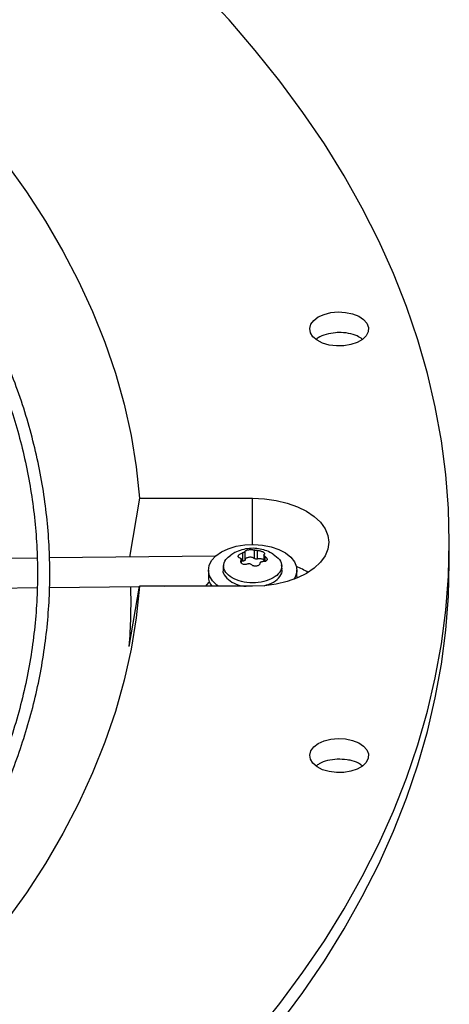
# Model space of a CAD drawing. Units: inches. Extents: x 2 to 540, y 2 to 407.
# Drawn here: x 434 to 437, y 360 to 367 of the extents above; entities that cross this region are included whole.
import ezdxf

# ---------------------------------------------------------------- set-up
doc = ezdxf.new("R2010")
doc.units = ezdxf.units.IN
doc.header["$LTSCALE"] = 48
doc.header["$MEASUREMENT"] = 0

msp = doc.modelspace()

# ---------------------------------------------------------------- linework, layer by layer
at = {"color": 7, "linetype": 'Continuous', "lineweight": 25}
for p, q in [((434.4517864, 363.568786), (434.3822398, 363.1651008)), ((434.4517864, 363.568786), (435.2271909, 363.568786)), ((435.2271909, 363.252039), (435.2271909, 363.568786)), ((436.5770222, 363.129245), (436.5770222, 363.2669047)), ((435.1582545, 363.1942258), (435.1582545, 363.1367971)), ((435.1756787, 363.1468534), (435.1756787, 363.2042821)), ((435.2373336, 363.2138168), (435.2373336, 363.1563881)), ((435.2611355, 363.1527072), (435.2611355, 363.2101359)), ((435.3047312, 363.1809948), (435.3047312, 363.1346296)), ((433.7484947, 363.1587163), (430.8632115, 363.1296497)), ((434.9711526, 363.1710335), (433.833341, 363.1595711)), ((435.1481118, 363.1449048), (435.1481118, 363.1263937)), ((435.1496506, 363.1235586), (435.1496506, 363.1507499)), ((435.1582545, 363.1367971), (435.1496506, 363.1353776)), ((435.3126477, 363.1358988), (435.3126477, 363.1703496)), ((434.9234789, 363.0767531), (434.9234789, 363.0326599)), ((435.0280578, 363.1115004), (435.0250999, 363.083944)), ((435.4292819, 363.083944), (435.426324, 363.1115004)), ((435.5309029, 363.0326599), (435.5309029, 363.0767531)), ((435.5309029, 363.0326599), (435.5302119, 363.020842)), ((430.8618725, 362.9271512), (433.7489025, 362.9562355)), ((433.833793, 362.9570907), (434.4514918, 362.9633134)), ((434.3805708, 362.5516502), (434.4517864, 362.9650233)), ((435.2271909, 362.9650233), (434.4517864, 362.9650233)), ((434.6212245, 362.9650233), (434.9056153, 362.9678883))]:
    msp.add_line(p, q, dxfattribs=at)
at = {"color": 7, "linetype": 'Continuous', "lineweight": 25, "flags": 128}
for points in [[(435.2452821, 359.892754), (435.4144178, 360.1039203), (435.5725536, 360.3179071), (435.7195483, 360.5345236), (435.8552709, 360.7535766), (435.9796003, 360.9748708), (436.0924258, 361.1982089), (436.1936467, 361.4233916), (436.2831726, 361.6502183), (436.3609239, 361.8784866), (436.4268311, 362.1079929), (436.4808356, 362.3385327), (436.5228891, 362.5699004), (436.5529541, 362.8018896), (436.5710038, 363.0342934), (436.5770222, 363.2669047), (436.5710038, 363.499516), (436.5529541, 363.7319198), (436.5228891, 363.963909), (436.4808356, 364.1952766), (436.4268311, 364.4258164), (436.3609239, 364.6553228), (436.2831726, 364.8835911), (436.1936467, 365.1104178), (436.0924258, 365.3356005), (435.9796003, 365.5589386), (435.8552709, 365.7802328), (435.7195483, 365.9992858), (435.5725536, 366.2159023), (435.4144178, 366.4298891), (435.2452821, 366.6410554), (435.0652972, 366.8492129), (434.8746235, 367.054176)], [(432.4452668, 367.0022458), (432.6528698, 366.8226027), (432.8501332, 366.6391195), (433.036844, 366.4519946), (433.2128006, 366.2614299), (433.377813, 366.0676314), (433.5317029, 365.8708081), (433.6743041, 365.6711729), (433.8054628, 365.4689411), (433.9250371, 365.2643313), (434.032898, 365.0575644), (434.1289289, 364.8488636), (434.2130263, 364.6384545), (434.2850992, 364.4265641), (434.3450699, 364.2134213), (434.3928735, 363.9992564), (434.4284585, 363.7843006), (434.4517864, 363.568786)], [(435.6780242, 364.8123894), (435.7181274, 364.8303428), (435.7647067, 364.8419762), (435.8148355, 364.8465585), (435.8653639, 364.8438018), (435.913117, 364.8338795), (435.9550943, 364.8174148), (435.9886583, 364.7954424), (436.0116999, 364.7693428), (436.0227715, 364.7407561), (436.0211773, 364.7114783), (436.0070175, 364.6833492), (435.9811818, 364.6581362), (435.9452935, 364.6374235), (435.9016078, 364.6225125), (435.8528694, 364.6143403), (435.8021408, 364.6134202), (435.7526095, 364.6198101), (435.7073877, 364.6331084), (435.6693169, 364.6524797), (435.6407891, 364.6767067), (435.6235969, 364.7042672), (435.6188206, 364.7334294), (435.6267602, 364.762361), (435.6469169, 364.789244), (435.6780242, 364.8123894)], [(435.2271909, 363.568786), (435.3090154, 363.5650694), (435.3888252, 363.5540109), (435.464655, 363.5358829), (435.5346376, 363.5111318), (435.5970499, 363.480367), (435.650355, 363.4443461), (435.6932404, 363.403956), (435.7246502, 363.3601912), (435.7438108, 363.3141293), (435.7502505, 363.2669047), (435.7438108, 363.21968), (435.7246502, 363.1736182), (435.6932404, 363.1298534), (435.650355, 363.0894633), (435.5970499, 363.0534423), (435.5346376, 363.0226776), (435.464655, 362.9979264), (435.3888252, 362.9797985), (435.3090154, 362.96874), (435.2271909, 362.9650233)], [(435.0124341, 363.2006989), (435.0600604, 363.2231119), (435.114529, 363.2395329), (435.1736101, 363.2492896), (435.2348847, 363.2519827), (435.2958444, 363.2475019), (435.3539934, 363.2360306), (435.4069511, 363.2180385), (435.4525494, 363.1942621), (435.4889214, 363.1656749), (435.5145782, 363.1334472), (435.5284693, 363.0988984), (435.5300261, 363.063443), (435.5191847, 363.0285326), (435.5100953, 363.0129894)], [(434.9931742, 362.9650233), (434.9823904, 362.9730053), (434.951216, 363.0035696), (434.9313401, 363.03713), (434.9235763, 363.0723126), (434.9282426, 363.107677), (434.9451478, 363.1417753), (434.9735999, 363.1732116), (435.0124341, 363.2006989)], [(434.0085823, 358.5576749), (434.2402174, 358.7480635), (434.4618996, 358.9423589), (434.6734312, 359.1403878), (434.8746235, 359.3419737), (435.0652972, 359.5469368), (435.2452821, 359.7550943), (435.4144178, 359.9662606), (435.5725536, 360.1802474), (435.7195483, 360.3968639), (435.8552709, 360.6159169), (435.9796003, 360.8372111), (436.0924258, 361.0605492), (436.1936467, 361.2857319), (436.2831726, 361.5125586), (436.3609239, 361.7408269), (436.4268311, 361.9703332), (436.4808356, 362.2008731), (436.5228891, 362.4322407), (436.5529541, 362.6642299), (436.5710038, 362.8966337), (436.5770222, 363.129245)], [(434.9299671, 362.9966216), (434.9252665, 362.9921133), (434.9037882, 362.9650233)], [(434.4517864, 362.9650233), (434.4284585, 362.7495088), (434.3928735, 362.534553), (434.3450699, 362.320388), (434.2850992, 362.1072453), (434.2130263, 361.8953549), (434.1289289, 361.6849458), (434.032898, 361.476245), (433.9250371, 361.2694781), (433.8054628, 361.0648683), (433.6743041, 360.8626365), (433.5317029, 360.6630012), (433.377813, 360.466178), (433.2128006, 360.2723795), (433.036844, 360.0818148)], [(435.6780242, 361.8866811), (435.7181274, 361.9046345), (435.7647067, 361.9162679), (435.8148355, 361.9208502), (435.8653639, 361.9180935), (435.913117, 361.9081711), (435.9550943, 361.8917065), (435.9886583, 361.8697341), (436.0116999, 361.8436345), (436.0227715, 361.8150478), (436.0211773, 361.78577), (436.0070175, 361.7576409), (435.9811818, 361.7324279), (435.9452935, 361.7117152), (435.9016078, 361.6968042), (435.8528694, 361.6886319), (435.8021408, 361.6877119), (435.7526095, 361.6941018), (435.7073877, 361.7074001), (435.6693169, 361.7267714), (435.6407891, 361.7509984), (435.6235969, 361.7785589), (435.6188206, 361.8077211), (435.6267602, 361.8366527), (435.6469169, 361.8635357), (435.6780242, 361.8866811)]]:
    msp.add_lwpolyline(points, dxfattribs=at)
at = {"color": 7, "linetype": 'Continuous', "lineweight": 25}
for centre, radius, start, end in [((435.3239926, 362.5926857), 0.5472572, 58.68461654, 68.09977784), ((435.0362187, 363.0339575), 0.1127473, 180.65942742, 217.69108998), ((430.6193563, 362.8535344), 3.77331, 355.41113947, 1.65792999)]:
    msp.add_arc(centre, radius, start, end, dxfattribs=at)
for points, knots in [([(423.3086206, 356.8295483), (423.3452846, 356.8297859), (423.4287062, 356.8303265), (423.5895238, 356.834286), (423.7941432, 356.8406653), (424.0381592, 356.8516824), (424.2945001, 356.8666575), (424.562786, 356.8862322), (424.8391188, 356.9105619), (425.1212134, 356.9398196), (425.4072761, 356.9741107), (425.6959204, 357.0135079), (425.9860345, 357.0580552), (426.2767022, 357.1077752), (426.5671486, 357.1626723), (426.8567039, 357.2227365), (427.1447778, 357.2879451), (427.4308416, 357.3582644), (427.7144153, 357.4336516), (427.9950584, 357.5140548), (428.2723623, 357.5994149), (428.5459459, 357.6896654), (428.8154513, 357.7847339), (429.0805405, 357.8845418), (429.3408936, 357.9890052), (429.5962066, 358.0980356), (429.8461903, 358.2115395), (430.0905688, 358.3294198), (430.3290787, 358.4515753), (430.5614686, 358.5779018), (430.7874983, 358.7082917), (431.006938, 358.8426353), (431.2195681, 358.9808202), (431.4251786, 359.1227324), (431.6235688, 359.2682562), (431.8145466, 359.4172746), (431.9979286, 359.5696701), (432.1735393, 359.725325), (432.3412105, 359.8841211), (432.5007812, 360.0459411), (432.6520963, 360.2106678), (432.7950063, 360.3781851), (432.9293667, 360.5483781), (433.0550368, 360.721133), (433.1718793, 360.8963374), (433.2797589, 361.0738804), (433.3785415, 361.2536519), (433.4680934, 361.4355429), (433.54828, 361.6194447), (433.6189651, 361.805248), (433.6800102, 361.9928423), (433.7312735, 362.1821146), (433.7726098, 362.3729477), (433.8038707, 362.5652186), (433.8249048, 362.7587967), (433.8355587, 362.9535417), (433.835679, 363.1493014), (433.8251141, 363.3459084), (433.8037179, 363.5431798), (433.7713529, 363.7409164), (433.7278933, 363.938904), (433.6732287, 364.1369119), (433.6072683, 364.3346935), (433.5299433, 364.5319883), (433.4412105, 364.7285238), (433.3410538, 364.9240188), (433.2294854, 365.1181857), (433.1065459, 365.3107345), (432.9723043, 365.5013751), (432.8318922, 365.6832955), (432.6868034, 365.8564238), (432.5384689, 366.0207641), (432.381766, 366.1824446), (432.216841, 366.3413197), (432.0438437, 366.4972501), (431.8629311, 366.6500996), (431.6742668, 366.7997347), (431.4780214, 366.9460252), (431.2743719, 367.0888435), (431.0635022, 367.2280655), (430.8456027, 367.36357), (430.6208701, 367.495239), (430.3895073, 367.6229583), (430.1517231, 367.7466168), (429.907733, 367.8661072), (429.6577582, 367.9813255), (429.4020265, 368.0921715), (429.1407716, 368.1985486), (428.8742339, 368.3003643), (428.6026602, 368.3975298), (428.3263044, 368.4899604), (428.0454276, 368.5775755), (427.7602996, 368.6602986), (427.4711997, 368.7380575), (427.1784185, 368.8107842), (426.8822618, 368.8784151), (426.5830547, 368.940891), (426.2811504, 368.9981568), (425.9769438, 369.0501617), (425.670897, 369.0968589), (425.3635878, 369.1382046), (425.0558122, 369.1741563), (424.7488253, 369.2046683), (424.4450112, 369.2296761), (424.1503161, 369.2490357), (423.8807964, 369.2624834), (423.6460989, 369.2709627), (423.4247985, 369.2763942), (423.2395806, 369.2788924), (423.11911, 369.2791297), (423.0787095, 369.2792093)], [0, 0, 0, 0, 0.0032806659, 0.0074644834, 0.0144011226, 0.0216157169, 0.0293627651, 0.0374528602, 0.0458093032, 0.0543709152, 0.0630942187, 0.071947034, 0.0809051055, 0.0899497972, 0.0990665448, 0.108243791, 0.1174722394, 0.1267443222, 0.1360538138, 0.1453955459, 0.1547651944, 0.1641591188, 0.1735742381, 0.1830079364, 0.1924579881, 0.2019225005, 0.211399868, 0.2208887369, 0.2303879771, 0.239896661, 0.2494140468, 0.2589395664, 0.2684728173, 0.2780135567, 0.2875616705, 0.2971172222, 0.3066804343, 0.3162516901, 0.3258315384, 0.3354206998, 0.3450200733, 0.3546307443, 0.3642539916, 0.3738912949, 0.3835443405, 0.3932150252, 0.4029054561, 0.4126179468, 0.4223550056, 0.4321193172, 0.4419137123, 0.4517411263, 0.4616045438, 0.4715069295, 0.4814511449, 0.4914398539, 0.5014754211, 0.5115598089, 0.5216942164, 0.5318795276, 0.542116005, 0.552403255, 0.5627402311, 0.5731252693, 0.5835561567, 0.5940302257, 0.6045444661, 0.6150956481, 0.6256804434, 0.6362955401, 0.6458350208, 0.6553755547, 0.6649162789, 0.6744570405, 0.6839976959, 0.6935381112, 0.7030781614, 0.7126177293, 0.7221567033, 0.7316949751, 0.7412324103, 0.750768901, 0.7603043367, 0.7698385968, 0.7793715463, 0.7889030313, 0.7984328726, 0.8079608588, 0.8174867369, 0.8270102, 0.8365308714, 0.8460482828, 0.8555618444, 0.8650708014, 0.8745741726, 0.8840706567, 0.8935584893, 0.903035214, 0.9124973012, 0.921939482, 0.931353509, 0.9407256766, 0.9500313583, 0.9592213395, 0.9681809114, 0.976566437, 0.9834244147, 0.9892205186, 0.9963850401, 1, 1, 1, 1]), ([(423.0787095, 369.1948448), (423.1915974, 369.1942822), (423.3510688, 369.1934875), (423.5875921, 369.1881372), (423.7914275, 369.181631), (424.0345138, 369.1706952), (424.289869, 369.1557524), (424.5571151, 369.1362427), (424.8323648, 369.1119888), (425.1133388, 369.0828254), (425.398247, 369.0486464), (425.6857049, 369.0093809), (425.9746019, 368.964986), (426.2640219, 368.9154409), (426.5531898, 368.8607425), (426.8414353, 368.8009027), (427.1281672, 368.7359461), (427.412856, 368.6659084), (427.6950208, 368.5908349), (427.9742199, 368.5107796), (428.2500439, 368.4258045), (428.5221108, 368.3359786), (428.7900619, 368.2413776), (429.0535586, 368.1420831), (429.3122807, 368.0381823), (429.5659241, 367.9297672), (429.8141996, 367.8169349), (430.0568319, 367.6997864), (430.2935584, 367.5784265), (430.524129, 367.4529636), (430.748305, 367.3235089), (430.9658591, 367.1901763), (431.1765744, 367.0530817), (431.3802442, 366.9123429), (431.5766716, 366.7680788), (431.7656693, 366.6204091), (431.947059, 366.4694539), (432.1206711, 366.3153325), (432.2863437, 366.1581638), (432.4439227, 365.9980652), (432.5932601, 365.8351523), (432.7342141, 365.6695385), (432.8666474, 365.5013346), (432.9904266, 365.3306486), (433.1054207, 365.1575852), (433.2115002, 364.9822466), (433.3085351, 364.8047319), (433.396394, 364.6251386), (433.4749429, 364.4435625), (433.5440434, 364.2601), (433.6035523, 364.0748488), (433.6533207, 363.8879106), (433.6931942, 363.6993932), (433.7230134, 363.5094127), (433.742615, 363.3180965), (433.751834, 363.1255855), (433.7505064, 362.9320365), (433.7384727, 362.7376252), (433.7155821, 362.5425454), (433.6816962, 362.3470089), (433.6366926, 362.151243), (433.580468, 361.9554906), (433.5129422, 361.7600086), (433.4340593, 361.5650649), (433.3437901, 361.3709354), (433.2421324, 361.1779017), (433.1291112, 360.9862478), (433.0047787, 360.7962578), (432.8738657, 360.6146685), (432.7328773, 360.4352682), (432.587365, 360.2646328), (432.4325997, 360.0967265), (432.2751866, 359.937584), (432.1096056, 359.7812057), (431.9360063, 359.6277325), (431.7545419, 359.4772993), (431.5653723, 359.3300388), (431.3686648, 359.1860817), (431.1645941, 359.0455563), (430.9533419, 358.9085883), (430.7350971, 358.7753005), (430.5100554, 358.6458127), (430.278419, 358.5202416), (430.040397, 358.3987004), (429.7962053, 358.281299), (429.5460662, 358.1681436), (429.2902088, 358.0593367), (429.0288688, 357.9549769), (428.7622887, 357.8551589), (428.4907178, 357.7599734), (428.2144131, 357.6695068), (427.9336394, 357.5838412), (427.6486701, 357.5030545), (427.3597894, 357.42722), (427.0672938, 357.3564067), (426.7714959, 357.290679), (426.4727305, 357.2300968), (426.1713637, 357.1747155), (425.8678098, 357.1245862), (425.5625623, 357.0797563), (425.2562549, 357.0402701), (424.9497933, 357.0061714), (424.6446819, 356.9775108), (424.3439969, 356.9543652), (424.0509742, 356.9366305), (423.7918801, 356.9250115), (423.563502, 356.9178251), (423.3349666, 356.9129179), (423.1732251, 356.9122201), (423.0787095, 356.9118123)], [0, 0, 0, 0, 0.010090721, 0.014254691, 0.021158392, 0.028338687, 0.036048836, 0.0441003, 0.05241671, 0.060937141, 0.069618286, 0.078428082, 0.087342351, 0.096342507, 0.105414019, 0.114545347, 0.123727203, 0.132952021, 0.14221357, 0.151506676, 0.160827005, 0.170170909, 0.1795353, 0.188917557, 0.198315452, 0.2077271, 0.217150906, 0.226585538, 0.2360299, 0.245483111, 0.254944494, 0.264413564, 0.273890026, 0.283373771, 0.292864854, 0.302363538, 0.311870286, 0.321385768, 0.330910866, 0.340446688, 0.349994573, 0.359556101, 0.369133096, 0.378727633, 0.388342026, 0.397978822, 0.407640779, 0.417330831, 0.427052044, 0.436807552, 0.446600488, 0.456433889, 0.4663106, 0.476233169, 0.486203739, 0.496223955, 0.506294884, 0.516416919, 0.526589584, 0.536812009, 0.54708274, 0.557399801, 0.567760782, 0.57816295, 0.588603344, 0.599078891, 0.609586491, 0.620123112, 0.630685854, 0.640184102, 0.650759644, 0.66025184, 0.669742591, 0.679231438, 0.688718669, 0.698204532, 0.707689233, 0.717172943, 0.726655791, 0.73613786, 0.745619189, 0.755099806, 0.764579703, 0.774058839, 0.783537134, 0.793014473, 0.802490694, 0.811965593, 0.821438907, 0.830910306, 0.84037938, 0.849845611, 0.859308343, 0.868766736, 0.878219694, 0.887665763, 0.897102964, 0.906528525, 0.915938433, 0.925326633, 0.934683492, 0.943992665, 0.953223904, 0.962314156, 0.971106522, 0.979558645, 0.985542087, 0.991551336, 1, 1, 1, 1]), ([(435.7965199, 364.7045961), (435.7744338, 364.7014552), (435.7302615, 364.6951736), (435.6836015, 364.6768992), (435.6670551, 364.6617901), (435.6627411, 364.6578508)], [0, 0, 0, 0, 0.425049375, 0.850098929, 1, 1, 1, 1]), ([(435.9794301, 364.6606594), (435.9686462, 364.668254), (435.9434422, 364.6860042), (435.8858651, 364.7019997), (435.8332784, 364.7067748), (435.8036012, 364.7050158), (435.7965199, 364.7045961)], [0, 0, 0, 0, 0.244288315, 0.570950769, 0.897624942, 1, 1, 1, 1]), ([(435.3685807, 363.1848335), (435.3612275, 363.1894258), (435.3407967, 363.2021857), (435.3025812, 363.2161399), (435.2548262, 363.2257693), (435.2039764, 363.2262935), (435.1529197, 363.2166979), (435.1098193, 363.2010727), (435.0866861, 363.1851977), (435.0780973, 363.1793036)], [0, 0, 0, 0, 0.084450236, 0.234647185, 0.393438317, 0.558163633, 0.726932082, 0.898615874, 1, 1, 1, 1]), ([(435.1417341, 363.158642), (435.139044, 363.159389), (435.1340169, 363.1607851), (435.1295089, 363.1647384), (435.1277401, 363.1695146), (435.1289426, 363.1750091), (435.1329398, 363.1807169), (435.1393982, 363.1860445), (435.148006, 363.1909213), (435.1546818, 363.1930738), (435.1582545, 363.1942258)], [0, 0, 0, 0, 0.136222105, 0.254559956, 0.379562447, 0.499978733, 0.620371499, 0.745382487, 0.863737071, 1, 1, 1, 1]), ([(435.1756787, 363.2042821), (435.1751751, 363.2033988), (435.1741917, 363.2016738), (435.170148, 363.1988643), (435.1647283, 363.196212), (435.1604469, 363.1948984), (435.1582545, 363.1942258)], [0, 0, 0, 0, 0.256033529, 0.500000008, 0.743967666, 1, 1, 1, 1]), ([(435.1756787, 363.2042821), (435.1764848, 363.2056573), (435.1779913, 363.2082271), (435.1838846, 363.2117196), (435.191536, 363.2145357), (435.2008665, 363.2165202), (435.2109465, 363.2175372), (435.2208016, 363.2174282), (435.230208, 363.2163016), (435.2348496, 363.214683), (435.2373336, 363.2138168)], [0, 0, 0, 0, 0.136247696, 0.254611565, 0.379604654, 0.500016889, 0.620415948, 0.745438242, 0.863765363, 1, 1, 1, 1]), ([(435.2611355, 363.2101359), (435.2589856, 363.2101369), (435.2547869, 363.2101389), (435.2480721, 363.2109143), (435.2418594, 363.2121378), (435.2388663, 363.2132482), (435.2373336, 363.2138168)], [0, 0, 0, 0, 0.255969363, 0.499902158, 0.74390408, 1, 1, 1, 1]), ([(435.2611355, 363.2101359), (435.2646346, 363.2100779), (435.2711733, 363.2099695), (435.2815432, 363.2080247), (435.2910802, 363.2051837), (435.2962433, 363.2025369), (435.2987765, 363.2012384)], [0, 0, 0, 0, 0.272494938, 0.509197791, 0.759198242, 1, 1, 1, 1]), ([(435.2987765, 363.2012384), (435.3009198, 363.1998379), (435.3052887, 363.1969834), (435.3085672, 363.1924281), (435.309398, 363.1879085), (435.3073605, 363.185419), (435.30627, 363.1840867)], [0, 0, 0, 0, 0.240783583, 0.490800481, 0.727480582, 1, 1, 1, 1]), ([(435.3126477, 363.1703496), (435.3110006, 363.1716161), (435.3077839, 363.1740896), (435.3051125, 363.1779934), (435.3043211, 363.1815504), (435.30561, 363.1832278), (435.30627, 363.1840867)], [0, 0, 0, 0, 0.256067159, 0.500091912, 0.744001807, 1, 1, 1, 1]), ([(435.0861073, 363.0228856), (435.0697269, 363.0347833), (435.0369662, 363.0585787), (435.0231659, 363.1042634), (435.0355861, 363.1474683), (435.0650346, 363.1692026), (435.0782975, 363.1789912)], [0, 0, 0, 0, 0.261819078, 0.523638156, 0.785457234, 1, 1, 1, 1]), ([(435.1417341, 363.158642), (435.1433812, 363.1581395), (435.1465979, 363.1571583), (435.1492693, 363.1538911), (435.1500607, 363.149697), (435.1487718, 363.1465278), (435.1481118, 363.1449048)], [0, 0, 0, 0, 0.256067159, 0.500091912, 0.744001807, 1, 1, 1, 1]), ([(435.1556053, 363.1186078), (435.1534617, 363.1201314), (435.1490922, 363.1232371), (435.1458141, 363.1296905), (435.1449841, 363.1371408), (435.1470215, 363.1421982), (435.1481118, 363.1449048)], [0, 0, 0, 0, 0.240819956, 0.490875602, 0.727522099, 1, 1, 1, 1]), ([(435.1932463, 363.1188557), (435.1897477, 363.1175392), (435.18321, 363.1150792), (435.1728406, 363.1140926), (435.1633029, 363.1150355), (435.1581389, 363.117432), (435.1556053, 363.1186078)], [0, 0, 0, 0, 0.272454451, 0.509124668, 0.759162773, 1, 1, 1, 1]), ([(435.1932463, 363.1188557), (435.1953962, 363.1196185), (435.1995949, 363.1211082), (435.2063097, 363.1209703), (435.2125224, 363.1191103), (435.2155155, 363.1165076), (435.2170482, 363.1151748)], [0, 0, 0, 0, 0.255969363, 0.499902158, 0.74390408, 1, 1, 1, 1]), ([(435.2787031, 363.1247095), (435.277889, 363.1219436), (435.2763612, 363.1167532), (435.270436, 363.1103396), (435.2627715, 363.1057203), (435.2534622, 363.1031137), (435.2436277, 363.1027497), (435.2339028, 363.1046108), (435.224435, 363.108553), (435.2195957, 363.1128911), (435.2170482, 363.1151748)], [0, 0, 0, 0, 0.1371814, 0.257435226, 0.37877601, 0.501156163, 0.622189273, 0.735356796, 0.860685493, 1, 1, 1, 1]), ([(435.3047312, 363.1437489), (435.3029015, 363.145372), (435.2992165, 363.1486409), (435.290836, 363.1521182), (435.281213, 363.154107), (435.2708656, 363.154487), (435.2643789, 363.1533005), (435.2611355, 363.1527072)], [0, 0, 0, 0, 0.197776332, 0.398332249, 0.598888166, 0.799444083, 1, 1, 1, 1]), ([(435.2787031, 363.1247095), (435.2792066, 363.1263567), (435.28019, 363.1295738), (435.2842336, 363.1330202), (435.2896534, 363.1350356), (435.2939348, 363.1348572), (435.2961273, 363.1347658)], [0, 0, 0, 0, 0.256021089, 0.500002008, 0.743955227, 1, 1, 1, 1]), ([(435.3126477, 363.1703496), (435.3153378, 363.1682296), (435.3203649, 363.1642681), (435.3248729, 363.1573645), (435.3266416, 363.1507646), (435.3254379, 363.1446174), (435.3214651, 363.1395931), (435.3150512, 363.1360869), (435.3064745, 363.1341321), (435.2997243, 363.1345455), (435.2961273, 363.1347658)], [0, 0, 0, 0, 0.136222164, 0.254560066, 0.379562611, 0.499978949, 0.620838388, 0.742552366, 0.862812751, 1, 1, 1, 1]), ([(435.0271268, 363.0837474), (435.0262296, 363.0814227), (435.0195957, 363.0642345), (435.035882, 363.0301254), (435.0679738, 363.0061234), (435.0840197, 362.9941225)], [0, 0, 0, 0, 0.072530623, 0.536265311, 1, 1, 1, 1]), ([(435.3058129, 362.96923), (435.3288623, 362.9765953), (435.3753674, 362.991456), (435.4171649, 363.0309371), (435.4348256, 363.0642105), (435.4281569, 363.0814198), (435.427255, 363.0837474)], [0, 0, 0, 0, 0.313044602, 0.63160965, 0.950174697, 1, 1, 1, 1]), ([(435.0840197, 362.9941225), (435.1045344, 362.9837543), (435.1337384, 362.9689947), (435.1713387, 362.965934), (435.182526, 362.9650233)], [0, 0, 0, 0, 0.7024652, 1, 1, 1, 1]), ([(435.8753044, 361.7755088), (435.8527175, 361.7776336), (435.8075439, 361.7818834), (435.7405356, 361.771046), (435.6895612, 361.7537732), (435.6697629, 361.7373619), (435.6630554, 361.731802)], [0, 0, 0, 0, 0.2847090171, 0.5694181541, 0.8541234916, 1, 1, 1, 1]), ([(435.9788073, 361.7344771), (435.9709333, 361.7405647), (435.9495257, 361.7571152), (435.9103782, 361.7693588), (435.8820611, 361.774324), (435.8753044, 361.7755088)], [0, 0, 0, 0, 0.306996303, 0.834643, 1, 1, 1, 1])]:
    msp.add_open_spline(points, degree=3, knots=knots, dxfattribs=at)
for points in [[(435.3682745, 363.185737), (435.3846191, 363.1738559), (435.4173083, 363.1500936), (435.4316452, 363.1041598), (435.41639, 363.0591346), (435.3719475, 363.0207657), (435.305467, 362.9951159), (435.2274533, 362.9863114), (435.1478654, 362.9945859), (435.1066933, 363.0134523), (435.0861073, 363.0228856)], [(435.1756787, 363.1468534), (435.1751816, 363.145605), (435.1741875, 363.1431081), (435.1701508, 363.1399875), (435.1647438, 363.1376577), (435.1604176, 363.137084), (435.1582545, 363.1367971)], [(435.2373336, 363.1563881), (435.2350383, 363.1578382), (435.2304476, 363.1607385), (435.221164, 363.1633892), (435.2110817, 363.1644671), (435.2008591, 363.163784), (435.1914143, 363.1614256), (435.1836166, 363.1575827), (435.1778731, 363.1526081), (435.1764102, 363.1487716), (435.1756787, 363.1468534)], [(435.2611355, 363.1527072), (435.2590137, 363.1523314), (435.25477, 363.1515799), (435.248069, 363.1520372), (435.2418696, 363.1535749), (435.2388456, 363.1554503), (435.2373336, 363.1563881)]]:
    msp.add_open_spline(points, degree=3, dxfattribs=at)

doc.saveas('drawing.dxf')
